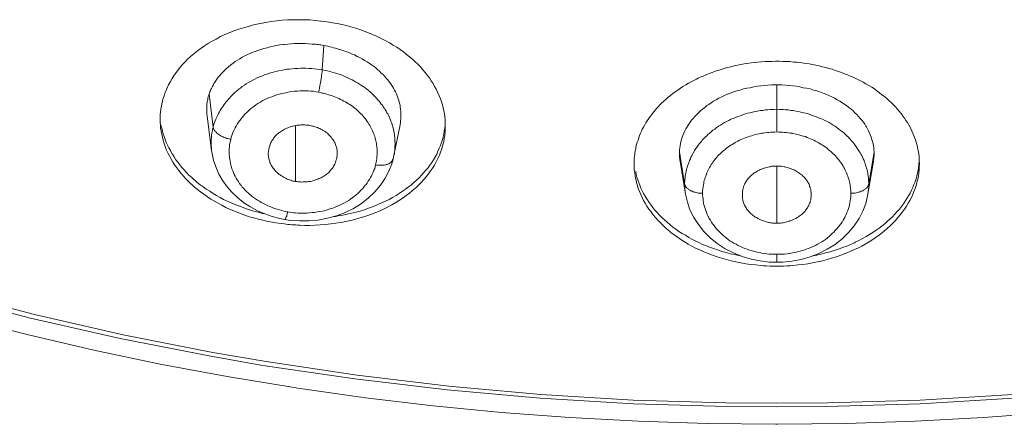
# Model space of a CAD drawing. Units: inches. Extents: x 21 to 184, y 88 to 199.
# Drawn here: x 151 to 153, y 173 to 174 of the extents above; entities that cross this region are included whole.
import ezdxf

# ---------------------------------------------------------------- set-up
doc = ezdxf.new("R2010")
doc.units = ezdxf.units.IN
doc.header["$MEASUREMENT"] = 0
doc.layers.add('Layer 1', color=7, linetype='Continuous')

# ---------------------------------------------------------------- blocks, each defined once
blk = doc.blocks.new('block 13')
at = {"layer": 'Layer 1', "color": 250, "lineweight": 15, "true_color": 0x221e1f}
for points in [[(152.8214, 173.0638), (152.6888, 173.0652), (152.4401, 173.0724), (152.1917, 173.0872), (151.9443, 173.1093), (151.698, 173.1382), (151.4537, 173.1744), (151.3146, 173.1985), (151.0734, 173.2457), (150.835, 173.3001), (150.5997, 173.3608)], [(155.0428, 173.3608), (154.8075, 173.3001), (154.5691, 173.2457), (154.3283, 173.1985), (154.1888, 173.1744), (153.9445, 173.1382), (153.6986, 173.1093), (153.4512, 173.0872), (153.2028, 173.0724), (152.9537, 173.0652), (152.8214, 173.0638)], [(150.6124, 173.3708), (150.8453, 173.3098), (151.0813, 173.256), (151.3201, 173.2088), (151.4623, 173.1844), (151.7045, 173.1482), (151.9481, 173.1189), (152.1931, 173.0969), (152.439, 173.0821), (152.6854, 173.0748), (152.8214, 173.0738)], [(152.8214, 173.0738), (152.9572, 173.0748), (153.2035, 173.0821), (153.4495, 173.0969), (153.6944, 173.1189), (153.938, 173.1482), (154.1802, 173.1844), (154.3228, 173.2088), (154.5612, 173.256), (154.7969, 173.3098), (155.0301, 173.3708)], [(152.8214, 173.0176), (152.8187, 173.0176), (152.6361, 173.0197), (152.4532, 173.0256), (152.2709, 173.0355), (152.0883, 173.049), (151.9071, 173.0666), (151.7266, 173.0883), (151.5464, 173.1134), (151.5364, 173.1151), (151.358, 173.1444), (151.1802, 173.1778), (151.0038, 173.2147), (150.8291, 173.2553), (150.6558, 173.2994)], [(154.987, 173.2994), (154.8134, 173.2553), (154.6387, 173.2147), (154.4623, 173.1778), (154.2849, 173.1444), (154.1061, 173.1151), (154.0961, 173.1134), (153.9163, 173.0883), (153.7354, 173.0666), (153.5539, 173.049), (153.372, 173.0355), (153.1894, 173.0256), (153.0064, 173.0197), (152.8235, 173.0176), (152.8214, 173.0176)], [(151.1809, 173.8472), (151.1819, 173.8562), (151.1833, 173.8648), (151.1854, 173.8737), (151.1874, 173.8827), (151.1902, 173.8917), (151.1933, 173.9003), (151.195, 173.9041), (151.1985, 173.9123), (151.2022, 173.9209), (151.2071, 173.9295), (151.2115, 173.9378), (151.2174, 173.9461), (151.2233, 173.9547), (151.225, 173.9568), (151.2312, 173.965), (151.2381, 173.9733), (151.2453, 173.9809), (151.2529, 173.9885), (151.2608, 173.996), (151.2694, 174.0033), (151.2705, 174.004), (151.2794, 174.0112), (151.2887, 174.0181), (151.2984, 174.0246), (151.3087, 174.0312), (151.3187, 174.037), (151.329, 174.0425), (151.3404, 174.0488), (151.3521, 174.0543), (151.3638, 174.0591), (151.3762, 174.0639), (151.389, 174.0684), (151.4014, 174.0725), (151.4151, 174.076), (151.4282, 174.0798), (151.442, 174.0829), (151.4558, 174.086), (151.4699, 174.088), (151.4758, 174.0887), (151.4903, 174.0908), (151.5047, 174.0925), (151.5192, 174.0932), (151.534, 174.0935), (151.5488, 174.0939), (151.5636, 174.0935), (151.5781, 174.0932), (151.5933, 174.0918), (151.6077, 174.0904), (151.6095, 174.0904), (151.6239, 174.088), (151.6384, 174.086)], [(151.6384, 174.086), (151.6508, 174.0839), (151.6635, 174.0808), (151.6756, 174.0784), (151.6873, 174.0749), (151.6997, 174.0715), (151.7114, 174.0674), (151.7228, 174.0636), (151.7342, 174.0591), (151.7455, 174.0546), (151.7562, 174.0498), (151.7597, 174.0484), (151.7703, 174.0429), (151.7807, 174.0377), (151.7907, 174.0322), (151.8003, 174.0264), (151.8096, 174.0205), (151.8189, 174.0143), (151.8275, 174.0081), (151.8358, 174.0016), (151.8441, 173.995), (151.8516, 173.9885), (151.8582, 173.9823), (151.8658, 173.9754), (151.8727, 173.9681), (151.8792, 173.9609), (151.8851, 173.9537), (151.8909, 173.9464), (151.8968, 173.9392), (151.9013, 173.9316), (151.9064, 173.924), (151.9106, 173.9165), (151.915, 173.9089), (151.9157, 173.9075), (151.9195, 173.8996), (151.923, 173.8917), (151.9261, 173.8837), (151.9285, 173.8755), (151.9312, 173.8675), (151.9336, 173.8596), (151.935, 173.8517), (151.9367, 173.8438), (151.9381, 173.8358), (151.9385, 173.8279), (151.9391, 173.8203)], [(151.5936, 174.0284), (151.5843, 174.0291), (151.575, 174.0301), (151.566, 174.0305), (151.5567, 174.0305), (151.5474, 174.0305), (151.5471, 174.0305), (151.5378, 174.0305), (151.5288, 174.0301), (151.5199, 174.0291), (151.5102, 174.0281), (151.5075, 174.0281), (151.4985, 174.0267), (151.4896, 174.0253), (151.4809, 174.0236), (151.4727, 174.0215), (151.4644, 174.0195), (151.4558, 174.0174), (151.4479, 174.015), (151.4403, 174.0122), (151.4327, 174.0095), (151.4265, 174.0071), (151.4193, 174.0043), (151.4124, 174.0009), (151.4055, 173.9974), (151.3986, 173.994), (151.3924, 173.9902), (151.3862, 173.9864), (151.38, 173.9823), (151.3742, 173.9785), (151.3683, 173.974), (151.3673, 173.9733), (151.3621, 173.9688), (151.3569, 173.9643), (151.3521, 173.9599), (151.3473, 173.955), (151.3428, 173.9502), (151.3387, 173.9451), (151.3345, 173.9406), (151.3311, 173.9358), (151.3276, 173.9306), (151.3242, 173.9258)], [(151.6153, 174.0253), (151.6115, 173.9602)], [(151.8189, 173.8145), (151.8196, 173.82), (151.8199, 173.8245), (151.8206, 173.83), (151.821, 173.8352), (151.821, 173.8403), (151.821, 173.8455), (151.8206, 173.8507), (151.8199, 173.8562), (151.8193, 173.8613), (151.8186, 173.8668), (151.8168, 173.872), (151.8162, 173.8758), (151.8148, 173.8813), (151.8127, 173.8858), (151.8113, 173.8913), (151.8089, 173.8965), (151.8065, 173.9016), (151.8038, 173.9065), (151.801, 173.9116), (151.7982, 173.9165), (151.7948, 173.9216), (151.7914, 173.9264), (151.7879, 173.9316), (151.7858, 173.9337), (151.7817, 173.9382), (151.7779, 173.943), (151.7734, 173.9478), (151.7686, 173.9519), (151.7641, 173.9568), (151.7586, 173.9612), (151.7538, 173.9657), (151.7483, 173.9699), (151.7424, 173.974), (151.7366, 173.9781), (151.7311, 173.9819), (151.7242, 173.9854), (151.718, 173.9895), (151.7111, 173.9933), (151.7042, 173.9964), (151.697, 174.0002), (151.6897, 174.0033), (151.6821, 174.0064), (151.6742, 174.0095), (151.6666, 174.0122), (151.6587, 174.0146), (151.6573, 174.015)], [(151.3934, 173.912), (151.3986, 173.9158), (151.4041, 173.9196), (151.4093, 173.923), (151.4151, 173.9264), (151.4207, 173.9295), (151.4265, 173.9327), (151.4324, 173.9358), (151.4386, 173.9389), (151.4448, 173.9416), (151.451, 173.944), (151.4575, 173.9468), (151.4644, 173.9492), (151.471, 173.9513), (151.4778, 173.9537), (151.4847, 173.9554), (151.492, 173.9568), (151.4951, 173.9578), (151.5027, 173.9592), (151.5095, 173.9606), (151.5168, 173.9619), (151.524, 173.9626), (151.5312, 173.9633), (151.5388, 173.9643), (151.5461, 173.9643), (151.5533, 173.9647), (151.5533, 173.9647), (151.5605, 173.9647), (151.5681, 173.9647), (151.5753, 173.9643), (151.5826, 173.964), (151.5902, 173.9633), (151.597, 173.9626), (151.6043, 173.9612), (151.6115, 173.9602)], [(151.6115, 173.9602), (151.6108, 173.9557), (151.6105, 173.9509), (151.6098, 173.9457), (151.6095, 173.9406), (151.6088, 173.9371), (151.6077, 173.9316), (151.6074, 173.9295), (151.6063, 173.9237), (151.6053, 173.9178), (151.6043, 173.912), (151.6029, 173.9065), (151.6015, 173.901)], [(151.6115, 173.9602), (151.6126, 173.9602), (151.6188, 173.9588), (151.6253, 173.9578), (151.6315, 173.9561), (151.6377, 173.9547), (151.6439, 173.9526), (151.6498, 173.9509), (151.656, 173.9492), (151.6618, 173.9468), (151.6677, 173.9444), (151.6735, 173.942), (151.6794, 173.9392), (151.6849, 173.9368), (151.6908, 173.934), (151.6959, 173.9309), (151.7011, 173.9278), (151.7052, 173.9258), (151.7107, 173.9223), (151.7159, 173.9189), (151.7204, 173.9158), (151.7256, 173.9123), (151.73, 173.9089), (151.7345, 173.9054), (151.739, 173.9016), (151.7435, 173.8979), (151.7473, 173.8937), (151.7514, 173.8899), (151.7552, 173.8858), (151.7586, 173.882), (151.7624, 173.8782), (151.7655, 173.8737), (151.7686, 173.8696)], [(152.6175, 173.9409), (152.6254, 173.944), (152.633, 173.9471), (152.6413, 173.9506), (152.6492, 173.9537), (152.6571, 173.9568), (152.6647, 173.9588), (152.6733, 173.9612), (152.6816, 173.9643), (152.6905, 173.9668), (152.6988, 173.9688), (152.7077, 173.9709), (152.7167, 173.973), (152.7257, 173.9743), (152.7346, 173.9761), (152.7436, 173.9774), (152.7529, 173.9788), (152.7622, 173.9802), (152.7711, 173.9809), (152.7808, 173.9819), (152.7901, 173.9823), (152.7994, 173.9829), (152.8087, 173.9829), (152.818, 173.9833), (152.8214, 173.9833)], [(152.8214, 173.9833), (152.8283, 173.9833), (152.8376, 173.9829), (152.8473, 173.9826), (152.8566, 173.9823), (152.8655, 173.9812), (152.8748, 173.9805), (152.8797, 173.9802), (152.889, 173.9788), (152.8979, 173.9774), (152.9076, 173.9761), (152.9162, 173.9743), (152.9251, 173.973), (152.9341, 173.9709), (152.943, 173.9688), (152.9517, 173.9668), (152.9603, 173.9643), (152.9689, 173.9619), (152.9772, 173.9592), (152.9854, 173.9564), (152.9937, 173.9537), (153.0016, 173.9502), (153.0095, 173.9471), (153.0175, 173.944), (153.025, 173.9406)], [(151.3242, 173.9258), (151.3232, 173.924), (151.3218, 173.9209), (151.3201, 173.9182), (151.319, 173.9171), (151.318, 173.914), (151.3166, 173.9109), (151.3149, 173.9078), (151.3139, 173.9051), (151.3125, 173.902), (151.3111, 173.8989), (151.3101, 173.8958)], [(151.3528, 173.8717), (151.3559, 173.8755), (151.359, 173.8793), (151.3621, 173.8827), (151.3652, 173.8861), (151.3683, 173.8896), (151.3721, 173.893), (151.3755, 173.8968), (151.379, 173.8999), (151.3831, 173.9034), (151.3869, 173.9065), (151.3907, 173.9096), (151.3934, 173.912)], [(152.4459, 173.7501), (152.4466, 173.7559), (152.4483, 173.7621), (152.4501, 173.768), (152.4521, 173.7738), (152.4542, 173.7797), (152.4563, 173.7859), (152.459, 173.7917), (152.4614, 173.7976), (152.4635, 173.8024), (152.4666, 173.8079), (152.47, 173.8138), (152.4731, 173.8197), (152.4766, 173.8252), (152.4804, 173.831), (152.4845, 173.8365), (152.4886, 173.842), (152.4928, 173.8476), (152.4959, 173.8507), (152.5004, 173.8565), (152.5055, 173.8617), (152.5103, 173.8672), (152.5155, 173.8727), (152.521, 173.8775), (152.5269, 173.8827), (152.5324, 173.8879), (152.5386, 173.8927), (152.5448, 173.8975), (152.5513, 173.9023), (152.5579, 173.9068), (152.5648, 173.9116), (152.5713, 173.9161), (152.5789, 173.9206), (152.5861, 173.9251), (152.5934, 173.9289), (152.5972, 173.9306)], [(152.8214, 173.9206), (152.8118, 173.9206), (152.8073, 173.9202), (152.798, 173.9199), (152.7884, 173.9189), (152.7791, 173.9178), (152.7698, 173.9168), (152.7601, 173.9154), (152.7508, 173.913), (152.7419, 173.9116), (152.7326, 173.9096), (152.7236, 173.9068), (152.715, 173.9044), (152.7064, 173.9016), (152.6981, 173.8985), (152.6898, 173.8954), (152.6823, 173.892), (152.6747, 173.8886), (152.6671, 173.8848), (152.6602, 173.881), (152.6533, 173.8768), (152.6468, 173.8727), (152.6402, 173.8682), (152.6354, 173.8655), (152.6295, 173.8606), (152.6237, 173.8562), (152.6182, 173.8513), (152.613, 173.8465), (152.6082, 173.842), (152.6034, 173.8365), (152.5989, 173.8314), (152.5947, 173.8265), (152.591, 173.8214), (152.5872, 173.8159), (152.5837, 173.8103), (152.5827, 173.809), (152.5796, 173.8038), (152.5768, 173.7979), (152.5744, 173.7924), (152.5717, 173.7862), (152.5699, 173.7811), (152.5679, 173.7752), (152.5662, 173.7694), (152.5651, 173.7642), (152.5641, 173.7587), (152.5631, 173.7528), (152.5627, 173.7473), (152.5624, 173.7421)], [(152.8214, 173.9206), (152.8214, 173.8555)], [(153.0805, 173.7421), (153.0802, 173.7473), (153.0795, 173.7528), (153.0788, 173.7587), (153.0778, 173.7642), (153.0764, 173.7694), (153.0747, 173.7752), (153.0729, 173.7811), (153.0709, 173.7862), (153.0684, 173.7924), (153.0657, 173.7979), (153.0629, 173.8038), (153.0598, 173.809), (153.0588, 173.8103), (153.0554, 173.8159), (153.0519, 173.8214), (153.0478, 173.8265), (153.0436, 173.8314), (153.0392, 173.8365), (153.0343, 173.842), (153.0295, 173.8465), (153.0244, 173.8513), (153.0192, 173.8562), (153.0133, 173.8606), (153.0071, 173.8655), (153.0023, 173.8682), (152.9961, 173.8727), (152.9896, 173.8768), (152.9823, 173.881), (152.9754, 173.8848), (152.9682, 173.8886), (152.9603, 173.892), (152.9523, 173.8954), (152.9448, 173.8985), (152.9362, 173.9016), (152.9279, 173.9044), (152.9189, 173.9068), (152.91, 173.9096), (152.9007, 173.9116), (152.8917, 173.913), (152.8824, 173.9154), (152.8728, 173.9168), (152.8638, 173.9178), (152.8545, 173.9189), (152.8449, 173.9199), (152.8352, 173.9202), (152.8311, 173.9206), (152.8214, 173.9206)], [(153.0457, 173.9306), (153.0512, 173.9278), (153.0588, 173.923), (153.0667, 173.9189), (153.074, 173.914), (153.0812, 173.9096), (153.0881, 173.9044), (153.095, 173.8996), (153.1015, 173.8944), (153.1081, 173.8896), (153.1081, 173.8896), (153.1143, 173.8841), (153.1201, 173.8789), (153.126, 173.8734), (153.1315, 173.8679), (153.137, 173.8624), (153.1418, 173.8569), (153.147, 173.8507), (153.1515, 173.8451), (153.156, 173.8396), (153.1573, 173.8376), (153.1615, 173.8317), (153.1653, 173.8262), (153.169, 173.82), (153.1725, 173.8138), (153.1763, 173.8079), (153.179, 173.8017), (153.1818, 173.7955), (153.1849, 173.7893), (153.1873, 173.7831), (153.1883, 173.7807), (153.1908, 173.7742), (153.1925, 173.768), (153.1942, 173.7618), (153.1959, 173.7556), (153.1973, 173.749), (153.1983, 173.7428), (153.1994, 173.7366), (153.2001, 173.7301), (153.2004, 173.7239)], [(151.3101, 173.8958), (151.309, 173.8923), (151.308, 173.8889), (151.307, 173.8855), (151.3066, 173.8817), (151.3056, 173.8782), (151.3049, 173.8741), (151.3046, 173.8703), (151.3046, 173.8668), (151.3039, 173.8627), (151.3039, 173.8593), (151.3039, 173.8551), (151.3039, 173.8513), (151.3039, 173.8476), (151.3042, 173.8455), (151.3046, 173.842), (151.3049, 173.8379)], [(151.3101, 173.8958), (151.3208, 173.8079)], [(151.6015, 173.901), (151.5946, 173.902), (151.5881, 173.9034), (151.5809, 173.9037), (151.5736, 173.9044), (151.5667, 173.9044), (151.5595, 173.9044), (151.5523, 173.9044), (151.5454, 173.9041), (151.5378, 173.9034), (151.5309, 173.9027), (151.5247, 173.9016), (151.5247, 173.9016), (151.5178, 173.9006), (151.5102, 173.8989), (151.5037, 173.8975), (151.4968, 173.8958), (151.4906, 173.8937), (151.4837, 173.8917), (151.4775, 173.8889), (151.471, 173.8868), (151.4651, 173.8841), (151.4589, 173.8813), (151.4534, 173.8786), (151.451, 173.8768), (151.4455, 173.8737), (151.4403, 173.8706), (151.4348, 173.8672), (151.4296, 173.8634), (151.4244, 173.8593), (151.4196, 173.8555), (151.4151, 173.8513), (151.4107, 173.8472), (151.4062, 173.8431), (151.4021, 173.8386), (151.3983, 173.8341), (151.3952, 173.8303), (151.3921, 173.8255), (151.3883, 173.821), (151.3852, 173.8159), (151.3821, 173.811), (151.3793, 173.8059), (151.3769, 173.801), (151.3745, 173.7959), (151.3724, 173.7911), (151.3707, 173.7859), (151.369, 173.7811), (151.3679, 173.7756)], [(151.7204, 173.8376), (151.7173, 173.8407), (151.7142, 173.8438), (151.7114, 173.8465), (151.708, 173.8496), (151.7049, 173.8527), (151.7018, 173.8555), (151.698, 173.8586), (151.6963, 173.8596), (151.6928, 173.8627), (151.689, 173.8655), (151.6852, 173.8679), (151.6811, 173.8703), (151.677, 173.8727), (151.6732, 173.8755), (151.6687, 173.8775), (151.6646, 173.8799), (151.6604, 173.882), (151.656, 173.8841), (151.6515, 173.8861), (151.647, 173.8882), (151.6425, 173.8899), (151.6377, 173.8917), (151.6329, 173.8934), (151.6284, 173.8944), (151.6236, 173.8961), (151.6184, 173.8975), (151.6143, 173.8985), (151.6115, 173.8989), (151.6063, 173.8999), (151.6015, 173.901)], [(151.3211, 173.8079), (151.3221, 173.8124), (151.3232, 173.8162), (151.3245, 173.8203), (151.3263, 173.8245), (151.3263, 173.8245), (151.328, 173.829), (151.3297, 173.8331), (151.3318, 173.8365), (151.3332, 173.841), (151.3352, 173.8448), (151.3376, 173.8486), (151.34, 173.8527), (151.3421, 173.8565), (151.3449, 173.8603), (151.3473, 173.8641), (151.35, 173.8682), (151.3528, 173.8717), (151.3528, 173.8717)], [(151.7765, 173.8586), (151.7769, 173.8586), (151.7793, 173.8548), (151.7817, 173.8507), (151.7838, 173.8465), (151.7858, 173.8431), (151.7883, 173.8386), (151.7896, 173.8352), (151.7914, 173.831), (151.7934, 173.8265), (151.7948, 173.8224), (151.7965, 173.8186), (151.7976, 173.8141), (151.7989, 173.8103), (151.8003, 173.8059), (151.801, 173.8014), (151.802, 173.7973), (151.8027, 173.7931), (151.8034, 173.789), (151.8041, 173.7849), (151.8044, 173.7807), (151.8044, 173.7797), (151.8048, 173.7752), (151.8051, 173.7707), (151.8055, 173.7666), (151.8055, 173.7621), (151.8051, 173.758), (151.8048, 173.7535), (151.8044, 173.7494), (151.8044, 173.7449), (151.8038, 173.7414), (151.8034, 173.737), (151.8024, 173.7328)], [(152.634, 173.7842), (152.6382, 173.7883), (152.6423, 173.7924), (152.6471, 173.7959), (152.6512, 173.7997), (152.6561, 173.8031), (152.6612, 173.8069), (152.6661, 173.8103), (152.6712, 173.8135), (152.6767, 173.8169), (152.6823, 173.82), (152.6878, 173.8231), (152.6936, 173.8262), (152.6995, 173.829), (152.7053, 173.8314), (152.7115, 173.8341), (152.7181, 173.8365), (152.7181, 173.8365), (152.7243, 173.8386), (152.7308, 173.841), (152.737, 173.8431), (152.7436, 173.8451), (152.7501, 173.8465), (152.757, 173.8482), (152.7639, 173.8496), (152.7704, 173.8507), (152.7773, 173.852), (152.7839, 173.8527), (152.7908, 173.8541), (152.7977, 173.8544), (152.8046, 173.8551), (152.8114, 173.8551), (152.8145, 173.8551), (152.8214, 173.8555)], [(152.8214, 173.8555), (152.8214, 173.83)], [(152.8214, 173.8555), (152.8283, 173.8551), (152.8352, 173.8551), (152.8383, 173.8551), (152.8449, 173.8544), (152.8518, 173.8541), (152.8586, 173.8527), (152.8655, 173.852), (152.8724, 173.8507), (152.879, 173.8496), (152.8855, 173.8482), (152.8921, 173.8465), (152.899, 173.8451), (152.9055, 173.8431), (152.9117, 173.841), (152.9186, 173.8386), (152.9248, 173.8365), (152.9248, 173.8365), (152.931, 173.8341), (152.9372, 173.8314), (152.943, 173.829), (152.9489, 173.8262), (152.9551, 173.8231), (152.9606, 173.82), (152.9661, 173.8169), (152.9713, 173.8135), (152.9765, 173.8103), (152.9816, 173.8069), (152.9865, 173.8031), (152.9913, 173.7993), (152.9961, 173.7959), (153.0006, 173.7921), (153.0047, 173.7883), (153.0092, 173.7842)], [(151.4806, 173.5547), (151.4789, 173.5551), (151.4665, 173.5575), (151.4537, 173.5606), (151.4413, 173.5633), (151.4293, 173.5664), (151.4172, 173.5699), (151.4055, 173.574), (151.3941, 173.5781), (151.3824, 173.5826), (151.3714, 173.5871), (151.3604, 173.5919), (151.3552, 173.5947), (151.3442, 173.6002), (151.3342, 173.6057), (151.3242, 173.6112), (151.3146, 173.6167), (151.3056, 173.6229), (151.2966, 173.6295), (151.2877, 173.6357), (151.2794, 173.6422), (151.2715, 173.6488), (151.2636, 173.656), (151.2629, 173.6564), (151.2556, 173.6636), (151.2484, 173.6705), (151.2419, 173.6777), (151.2357, 173.6849), (151.2295, 173.6925), (151.2243, 173.6998), (151.2191, 173.7073), (151.214, 173.7149), (151.2095, 173.7225), (151.2053, 173.7304), (151.2012, 173.738), (151.1995, 173.7414), (151.1964, 173.749), (151.1933, 173.757), (151.1905, 173.7649), (151.1881, 173.7731), (151.186, 173.7811), (151.184, 173.7893), (151.1826, 173.7973), (151.1812, 173.8052), (151.1805, 173.8131), (151.1802, 173.821), (151.1798, 173.829)], [(151.3049, 173.8379), (151.317, 173.7452)], [(151.7535, 173.708), (151.7545, 173.7115), (151.7552, 173.7153), (151.7559, 173.7194), (151.7566, 173.7228), (151.7569, 173.7266), (151.7572, 173.7304), (151.7576, 173.7346), (151.7576, 173.738), (151.7576, 173.7421), (151.7576, 173.7459), (151.7576, 173.7501), (151.7572, 173.7538), (151.7566, 173.7566), (151.7562, 173.7604), (151.7555, 173.7642), (151.7552, 173.768), (151.7541, 173.7721), (151.7531, 173.7756), (151.7521, 173.7797), (151.751, 173.7831), (151.75, 173.7869), (151.7486, 173.7904), (151.7473, 173.7942), (151.7455, 173.7979), (151.7435, 173.8014), (151.7421, 173.8052), (151.74, 173.809), (151.738, 173.8124), (151.7359, 173.8159), (151.7335, 173.8193), (151.7314, 173.8231), (151.729, 173.8262), (151.7269, 173.83), (151.7238, 173.8331), (151.7214, 173.8362), (151.7204, 173.8376)], [(152.8214, 173.83), (152.8214, 173.7952)], [(151.1829, 173.8124), (151.1843, 173.8052), (151.1864, 173.7976), (151.1881, 173.7904), (151.1909, 173.7828), (151.1933, 173.7752), (151.196, 173.7676), (151.1995, 173.7604), (151.2029, 173.7528), (151.2071, 173.7456), (151.2112, 173.738), (151.2126, 173.7359), (151.2171, 173.7287), (151.2215, 173.7215), (151.2267, 173.7146), (151.2322, 173.7077), (151.2381, 173.7008), (151.2436, 173.6942), (151.2501, 173.6874), (151.2567, 173.6805), (151.2639, 173.6743), (151.2708, 173.6677), (151.2711, 173.6677), (151.2787, 173.6612), (151.2866, 173.655), (151.2946, 173.6491), (151.3028, 173.6429), (151.3118, 173.6374), (151.3208, 173.6319), (151.3297, 173.6264), (151.3394, 173.6212), (151.349, 173.616), (151.3549, 173.6133), (151.3648, 173.6088), (151.3748, 173.604), (151.3855, 173.5999), (151.3962, 173.5957), (151.4072, 173.5919), (151.4182, 173.5881), (151.4296, 173.5847), (151.4413, 173.5819), (151.4527, 173.5788), (151.4558, 173.5781)], [(151.317, 173.7456), (151.3166, 173.7501), (151.3163, 173.7545), (151.3159, 173.7587), (151.3159, 173.7628), (151.3156, 173.7669), (151.3159, 173.7707), (151.3159, 173.7749), (151.3163, 173.779), (151.3166, 173.7831), (151.317, 173.7876), (151.3177, 173.7917), (151.318, 173.7959), (151.319, 173.8), (151.3201, 173.8041), (151.3211, 173.8079)], [(151.3679, 173.7756), (151.3652, 173.7762), (151.3624, 173.7769), (151.3593, 173.7776), (151.3562, 173.7783), (151.3538, 173.7797), (151.3511, 173.7804), (151.3483, 173.7814), (151.3459, 173.7828), (151.3431, 173.7838), (151.3407, 173.7852), (151.3387, 173.7869), (151.3363, 173.7883), (151.3349, 173.789), (151.3332, 173.7904), (151.3311, 173.7921), (151.3297, 173.7935), (151.328, 173.7952), (151.3266, 173.7969), (151.3256, 173.7979), (151.3242, 173.7993), (151.3239, 173.801), (151.3228, 173.8024), (151.3221, 173.8038), (151.3218, 173.8052), (151.3211, 173.8069), (151.3211, 173.8079)], [(151.4685, 173.7287), (151.4682, 173.7315), (151.4679, 173.7339), (151.4679, 173.7366), (151.4679, 173.739), (151.4682, 173.7421), (151.4685, 173.7445), (151.4689, 173.7473), (151.4692, 173.7501), (151.4699, 173.7528), (151.4706, 173.7556), (151.4716, 173.7587), (151.4716, 173.759), (151.4727, 173.7618), (151.4737, 173.7642), (151.4747, 173.7669), (151.4765, 173.7694), (151.4775, 173.7721), (151.4789, 173.7742), (151.4806, 173.7762), (151.482, 173.779), (151.4834, 173.7807), (151.4851, 173.7828), (151.4871, 173.7849), (151.4892, 173.7869), (151.4916, 173.789), (151.4937, 173.7911), (151.4958, 173.7928), (151.4978, 173.7938), (151.4999, 173.7959), (151.5027, 173.7976), (151.5058, 173.7993), (151.5082, 173.801), (151.5113, 173.8024), (151.514, 173.8038), (151.5171, 173.8052), (151.5202, 173.8066), (151.5233, 173.8076), (151.5268, 173.809), (151.5302, 173.81), (151.5333, 173.8103), (151.5357, 173.8114), (151.5371, 173.8114), (151.5409, 173.8124), (151.544, 173.8131), (151.5474, 173.8131), (151.5512, 173.8135), (151.5547, 173.8138), (151.5581, 173.8138), (151.5619, 173.8138), (151.565, 173.8138), (151.5685, 173.8135), (151.5722, 173.8135), (151.5753, 173.8131), (151.5791, 173.8124)], [(151.5405, 173.6636), (151.5405, 173.8121)], [(151.9391, 173.8117), (151.9391, 173.8031), (151.9385, 173.7948), (151.9374, 173.7862), (151.9364, 173.7776), (151.9347, 173.769), (151.9326, 173.7607), (151.9319, 173.7583), (151.9295, 173.7501), (151.9264, 173.7414), (151.9233, 173.7335), (151.9195, 173.7249), (151.9154, 173.7173), (151.9112, 173.7087), (151.9102, 173.7073), (151.905, 173.6991), (151.8999, 173.6915), (151.8944, 173.6836), (151.8882, 173.676), (151.882, 173.6684), (151.8751, 173.6612), (151.8678, 173.6536), (151.8603, 173.6464), (151.852, 173.6395), (151.8437, 173.6329), (151.8351, 173.626), (151.8265, 173.6198), (151.8168, 173.6136), (151.8072, 173.6074), (151.7969, 173.6016), (151.7872, 173.5961), (151.7762, 173.5909), (151.7652, 173.5857), (151.7541, 173.5813), (151.7424, 173.5764), (151.7304, 173.5726), (151.7183, 173.5685), (151.7052, 173.5647), (151.7007, 173.5633), (151.6873, 173.5599), (151.6742, 173.5575), (151.6608, 173.5544), (151.6473, 173.5527), (151.6339, 173.5506), (151.6201, 173.5492), (151.6063, 173.5478), (151.5922, 173.5475), (151.5784, 173.5468), (151.5643, 173.5468), (151.5516, 173.5475)], [(151.5791, 173.8124), (151.5822, 173.8117), (151.5853, 173.811), (151.5884, 173.8103), (151.5915, 173.8093), (151.595, 173.8083), (151.5953, 173.8079), (151.5988, 173.8069), (151.6015, 173.8055), (151.6046, 173.8041), (151.6077, 173.8024), (151.6108, 173.801), (151.6119, 173.8004), (151.6143, 173.799), (151.6174, 173.7973), (151.6198, 173.7952), (151.6222, 173.7935), (151.625, 173.7917), (151.6274, 173.7893), (151.6294, 173.7873), (151.6315, 173.7852), (151.6336, 173.7831), (151.6353, 173.7811), (151.6356, 173.7811), (151.637, 173.7783), (151.6391, 173.7762), (151.6405, 173.7742), (151.6422, 173.7718), (151.6436, 173.769), (151.6449, 173.7669), (151.646, 173.7642), (151.647, 173.7621), (151.648, 173.7594), (151.6487, 173.757), (151.6494, 173.7545), (151.6501, 173.7521), (151.6501, 173.7497), (151.6508, 173.747), (151.6515, 173.7445), (151.6515, 173.7418), (151.6515, 173.739), (151.6515, 173.7366), (151.6515, 173.7339), (151.6508, 173.7315), (151.6501, 173.7287), (151.6501, 173.7259)], [(151.6429, 173.5699), (151.6539, 173.5719), (151.6663, 173.574), (151.678, 173.5764), (151.6897, 173.5792), (151.7014, 173.5819), (151.7128, 173.585), (151.7238, 173.5885), (151.7349, 173.5926), (151.7455, 173.5961), (151.7562, 173.6005), (151.7593, 173.6019), (151.7696, 173.6067), (151.7796, 173.6112), (151.7893, 173.6157), (151.7986, 173.6209), (151.8079, 173.626), (151.8165, 173.6315), (151.8251, 173.6374), (151.833, 173.6429), (151.8413, 173.6491), (151.8489, 173.655), (151.8551, 173.6605), (151.8623, 173.667), (151.8692, 173.6732), (151.8754, 173.6801), (151.8813, 173.6863), (151.8875, 173.6932), (151.893, 173.7001), (151.8981, 173.7073), (151.903, 173.7139), (151.9075, 173.7211), (151.9116, 173.728), (151.9123, 173.7294), (151.9161, 173.7366), (151.9195, 173.7445), (151.923, 173.7518), (151.9261, 173.759), (151.9288, 173.7669), (151.9312, 173.7742), (151.9333, 173.7824), (151.9347, 173.7897), (151.9364, 173.7973), (151.9374, 173.8052), (151.9385, 173.8124)], [(151.8024, 173.7328), (151.8189, 173.8145)], [(151.3679, 173.7756), (151.3669, 173.7707), (151.3655, 173.7659), (151.3648, 173.7607), (151.3642, 173.7556), (151.3635, 173.7507), (151.3635, 173.7452), (151.3635, 173.7401), (151.3635, 173.7349), (151.3642, 173.7297), (151.3642, 173.7277), (151.3652, 173.7225), (151.3659, 173.7173), (151.3669, 173.7122), (151.3683, 173.7073), (151.3697, 173.7018), (151.371, 173.697), (151.3731, 173.6922), (151.3752, 173.687), (151.3773, 173.6822), (151.38, 173.6774), (151.3824, 173.6725), (151.3852, 173.6677), (151.3883, 173.6632), (151.3914, 173.6584), (151.3945, 173.6536), (151.3952, 173.6533), (151.3986, 173.6488), (151.4024, 173.645), (151.4062, 173.6402), (151.4107, 173.6364), (151.4151, 173.6322), (151.4193, 173.6284), (151.4241, 173.6247), (151.4286, 173.6209), (151.4338, 173.6174), (151.4393, 173.614), (151.4444, 173.6109), (151.4489, 173.6078), (151.4548, 173.6047), (151.4606, 173.6019), (151.4665, 173.5992), (151.4727, 173.5968), (151.4785, 173.594), (151.4847, 173.5919), (151.4913, 173.5895), (151.4978, 173.5878), (151.504, 173.5861), (151.5102, 173.5847), (151.5171, 173.583), (151.5199, 173.5826)], [(152.7804, 173.7917), (152.7794, 173.7911), (152.7742, 173.7904), (152.7694, 173.7893), (152.7642, 173.7883), (152.7594, 173.7869), (152.7546, 173.7852), (152.7498, 173.7838), (152.745, 173.7824), (152.7401, 173.7807), (152.7357, 173.779), (152.7312, 173.7769), (152.727, 173.7752), (152.7226, 173.7731), (152.7181, 173.7711), (152.7139, 173.7687), (152.7108, 173.7669), (152.7067, 173.7649), (152.7026, 173.7621), (152.6988, 173.7601), (152.6953, 173.7573), (152.6909, 173.7545), (152.6878, 173.7521), (152.684, 173.749), (152.6805, 173.7463), (152.6771, 173.7435), (152.6736, 173.7401), (152.6705, 173.737), (152.6674, 173.7346), (152.6647, 173.7315), (152.6616, 173.728)], [(152.9806, 173.728), (152.9775, 173.7315), (152.9751, 173.7346), (152.9716, 173.7373), (152.9689, 173.7401), (152.9654, 173.7435), (152.962, 173.7463), (152.9582, 173.749), (152.9551, 173.7521), (152.9513, 173.7549), (152.9479, 173.7573), (152.9434, 173.7601), (152.9399, 173.7621), (152.9358, 173.7649), (152.9317, 173.7676), (152.9282, 173.7687), (152.9241, 173.7711), (152.92, 173.7731), (152.9158, 173.7752), (152.911, 173.7769), (152.9065, 173.779), (152.9021, 173.7807), (152.8976, 173.7828), (152.8927, 173.7838), (152.8879, 173.7852), (152.8828, 173.7869), (152.8779, 173.7883), (152.8728, 173.7893), (152.8683, 173.7904), (152.8628, 173.7911), (152.8624, 173.7917)], [(151.317, 173.7456), (151.318, 173.7377), (151.3221, 173.7194), (151.3287, 173.7008), (151.3366, 173.6832), (151.3466, 173.6657), (151.3583, 173.6495), (151.3721, 173.634), (151.3869, 173.6202), (151.4031, 173.6071), (151.4207, 173.5957), (151.4393, 173.5857), (151.4586, 173.5771), (151.4785, 173.5706)], [(151.317, 173.7452), (151.317, 173.7456)], [(151.5405, 173.6636), (151.5374, 173.6643), (151.534, 173.6646), (151.5309, 173.6657), (151.5278, 173.667), (151.5247, 173.6681), (151.5213, 173.6691), (151.5182, 173.6701), (151.5151, 173.6715), (151.514, 173.6722), (151.5133, 173.6725), (151.5102, 173.6743), (151.5075, 173.6756), (151.5047, 173.6774), (151.5016, 173.6791), (151.4992, 173.6812), (151.4968, 173.6825), (151.494, 173.6846), (151.492, 173.6867), (151.4906, 173.6884), (151.4882, 173.6905), (151.4861, 173.6925), (151.484, 173.6946), (151.4823, 173.697), (151.4806, 173.6991), (151.4789, 173.7015), (151.4775, 173.7039), (151.4765, 173.7063), (151.4758, 173.7067), (151.4747, 173.7087), (151.4734, 173.7115), (151.4723, 173.7139), (151.4716, 173.7163), (151.4706, 173.7187), (151.4699, 173.7215), (151.4692, 173.7239), (151.4689, 173.7259), (151.4685, 173.7287)], [(151.6501, 173.7259), (151.6494, 173.7232), (151.6487, 173.7208), (151.648, 173.718), (151.647, 173.7153), (151.646, 173.7125), (151.6449, 173.7101), (151.6446, 173.7094), (151.6436, 173.7067), (151.6418, 173.7042), (151.6405, 173.7018), (151.6387, 173.6994), (151.637, 173.6974), (151.6356, 173.6953), (151.6336, 173.6932), (151.6318, 173.6908), (151.6298, 173.6887), (151.6277, 173.6867), (151.6253, 173.6846), (151.6232, 173.6832), (151.6208, 173.6812), (151.6184, 173.6791), (151.6153, 173.6777), (151.6126, 173.676), (151.6115, 173.6753), (151.6088, 173.6736), (151.6057, 173.6722), (151.6026, 173.6712), (151.5995, 173.6698), (151.5967, 173.6684), (151.5933, 173.6677), (151.5902, 173.6663), (151.5867, 173.6657), (151.5833, 173.6646), (151.5802, 173.6639), (151.5774, 173.6636), (151.575, 173.6632), (151.5716, 173.6626), (151.5681, 173.6622), (151.5643, 173.6622), (151.5605, 173.6622), (151.5571, 173.6619), (151.554, 173.6622), (151.5505, 173.6622), (151.5471, 173.6626), (151.544, 173.6632), (151.5405, 173.6636)], [(151.7535, 173.708), (151.7555, 173.7073), (151.7586, 173.7073), (151.7617, 173.7067), (151.7645, 173.7067), (151.7672, 173.7067), (151.7696, 173.7067), (151.7703, 173.7067), (151.7727, 173.7067), (151.7755, 173.7073), (151.7776, 173.7073), (151.78, 173.708), (151.782, 173.7084), (151.7845, 173.7091), (151.7858, 173.7098), (151.7883, 173.7104), (151.7896, 173.7111), (151.791, 173.7122), (151.7924, 173.7129), (151.7938, 173.7139), (151.7948, 173.7146), (151.7951, 173.7149), (151.7962, 173.7163), (151.7969, 173.7173), (151.7982, 173.7184), (151.7986, 173.7194), (151.7989, 173.7208), (151.7996, 173.7218), (151.8003, 173.7228)], [(151.7786, 173.6722), (151.7886, 173.6911), (151.7965, 173.7104), (151.8003, 173.7228)], [(151.8024, 173.7328), (151.8003, 173.7239)], [(152.5624, 173.7421), (152.5761, 173.6564)], [(152.5624, 173.7421), (152.5624, 173.7394), (152.5624, 173.737), (152.5624, 173.7346), (152.5624, 173.7321), (152.5627, 173.7294), (152.5627, 173.727), (152.5631, 173.7246), (152.5634, 173.7222), (152.5637, 173.7197), (152.5641, 173.7173)], [(152.5772, 173.6736), (152.5779, 173.6777), (152.5782, 173.6822), (152.5792, 173.6863), (152.5799, 173.6905), (152.5803, 173.6908), (152.5813, 173.6953), (152.5823, 173.6991), (152.5837, 173.7032), (152.5848, 173.7073), (152.5861, 173.7118), (152.5879, 173.716), (152.5892, 173.7197), (152.5913, 173.7239), (152.593, 173.728), (152.5951, 173.7321), (152.5972, 173.7359), (152.5992, 173.7401), (152.5996, 173.7401)], [(152.6616, 173.728), (152.6592, 173.7249), (152.6568, 173.7218), (152.654, 173.7184), (152.6516, 173.7149), (152.6492, 173.7118), (152.6471, 173.7084), (152.645, 173.7046), (152.6426, 173.7008), (152.6406, 173.6974), (152.6385, 173.6936), (152.6371, 173.6898), (152.6354, 173.6863), (152.634, 173.6825), (152.6333, 173.6815), (152.6323, 173.6777), (152.6306, 173.6739), (152.6295, 173.6701), (152.6285, 173.6663), (152.6275, 173.6626), (152.6268, 173.6591), (152.6261, 173.655), (152.6254, 173.6512), (152.6251, 173.6471), (152.6244, 173.6436), (152.624, 173.6398), (152.624, 173.636), (152.624, 173.6322)], [(153.0185, 173.6322), (153.0185, 173.636), (153.0185, 173.6398), (153.0178, 173.6436), (153.0178, 173.6471), (153.0171, 173.6512), (153.0164, 173.655), (153.0157, 173.6591), (153.0151, 173.6626), (153.0144, 173.6663), (153.013, 173.6701), (153.0116, 173.6739), (153.0106, 173.6777), (153.0092, 173.6815), (153.0085, 173.6825), (153.0071, 173.6863), (153.0054, 173.6898), (153.0037, 173.6939), (153.0016, 173.6977), (153.0002, 173.7008), (152.9978, 173.7046), (152.9954, 173.7084), (152.9933, 173.7118), (152.9909, 173.7149), (152.9885, 173.7184), (152.9861, 173.7218), (152.9834, 173.7249), (152.9806, 173.728)], [(153.0433, 173.7401), (153.0433, 173.7401), (153.0454, 173.7363), (153.0474, 173.7325), (153.0495, 173.728), (153.0516, 173.7242), (153.0516, 173.7235), (153.0536, 173.7194), (153.055, 173.7153), (153.0567, 173.7111), (153.0578, 173.7067), (153.0595, 173.7029), (153.0605, 173.6987), (153.0616, 173.6946), (153.0626, 173.6905), (153.0636, 173.6863), (153.064, 173.6822), (153.0647, 173.6777), (153.0653, 173.6736)], [(153.0805, 173.7421), (153.0664, 173.6564)], [(153.0784, 173.7173), (153.0788, 173.7197), (153.0791, 173.7222), (153.0795, 173.7246), (153.0798, 173.727), (153.0802, 173.7294), (153.0805, 173.7321), (153.0805, 173.7346), (153.0805, 173.737), (153.0805, 173.7394), (153.0805, 173.7421)], [(151.5402, 173.5799), (151.5471, 173.5795), (151.554, 173.5792), (151.5571, 173.5792), (151.564, 173.5792), (151.5705, 173.5795), (151.5774, 173.5799), (151.5846, 173.5806), (151.5912, 173.5813), (151.5984, 173.5826), (151.6053, 173.5833), (151.6119, 173.5847), (151.6163, 173.5857), (151.6232, 173.5875), (151.6294, 173.5895), (151.636, 173.5916), (151.6422, 173.5937), (151.648, 173.5961), (151.6539, 173.5988), (151.6601, 173.6012), (151.6656, 173.604), (151.6711, 173.6071), (151.6766, 173.6102), (151.6818, 173.6133), (151.687, 173.6164), (151.6918, 173.6209), (151.6966, 173.624), (151.7018, 173.6281), (151.7059, 173.6319), (151.7104, 173.636), (151.7142, 173.6402), (151.7183, 173.6443), (151.7221, 173.6488), (151.7259, 173.6533), (151.7273, 173.655), (151.7307, 173.6595), (151.7338, 173.6643), (151.7369, 173.6691), (151.74, 173.6739), (151.7424, 173.6784), (151.7445, 173.6832), (151.7466, 173.6884), (151.7486, 173.6932), (151.751, 173.6984), (151.7521, 173.7029), (151.7535, 173.708)], [(152.7856, 173.4393), (152.7787, 173.44), (152.7653, 173.4414), (152.7518, 173.4431), (152.7388, 173.4448), (152.7257, 173.4472), (152.7126, 173.45), (152.6998, 173.4527), (152.6874, 173.4558), (152.6747, 173.4593), (152.6626, 173.4631), (152.6506, 173.4679), (152.6392, 173.472), (152.6275, 173.4765), (152.6165, 173.4813), (152.6054, 173.4865), (152.5954, 173.4917), (152.5851, 173.4972), (152.5755, 173.503), (152.5662, 173.5092), (152.5569, 173.5154), (152.5479, 173.5217), (152.5396, 173.5282), (152.5355, 173.5316), (152.5272, 173.5385), (152.5196, 173.5454), (152.5124, 173.5527), (152.5055, 173.5599), (152.4986, 173.5675), (152.4924, 173.5747), (152.4866, 173.5826), (152.4811, 173.5899), (152.4759, 173.5978), (152.4707, 173.6057), (152.4666, 173.6133), (152.4631, 173.6209), (152.4594, 173.6288), (152.4556, 173.6371), (152.4528, 173.645), (152.4504, 173.6529), (152.448, 173.6612), (152.448, 173.6615), (152.4459, 173.6694), (152.4445, 173.6777), (152.4432, 173.6863), (152.4421, 173.6942), (152.4418, 173.7025), (152.4414, 173.7108)], [(152.5641, 173.7173), (152.5782, 173.6298)], [(152.7305, 173.6178), (152.7301, 173.6202), (152.7301, 173.6212), (152.7298, 173.624), (152.7298, 173.6267), (152.7298, 173.6298), (152.7298, 173.6322), (152.7301, 173.635), (152.7301, 173.6378), (152.7308, 173.6402), (152.7312, 173.6429), (152.7319, 173.6453), (152.7326, 173.6481), (152.7332, 173.6505), (152.7346, 173.6533), (152.7357, 173.6557), (152.7367, 173.6581), (152.7381, 173.6605), (152.7391, 173.6626), (152.7408, 173.665), (152.7419, 173.667), (152.7436, 173.6691), (152.745, 173.6712), (152.747, 173.6732), (152.7487, 173.6753), (152.7512, 173.6774), (152.7532, 173.6794), (152.7553, 173.6815), (152.7577, 173.6832), (152.7605, 173.6853), (152.7629, 173.687), (152.7656, 173.6887), (152.7684, 173.6905), (152.7711, 173.6922), (152.7742, 173.6936), (152.7773, 173.6953), (152.7808, 173.6963), (152.7839, 173.6977), (152.787, 173.6987), (152.7877, 173.6987)], [(152.7877, 173.6987), (152.788, 173.6991), (152.7911, 173.7001), (152.7946, 173.7008), (152.7977, 173.7018), (152.8011, 173.7025), (152.8042, 173.7029), (152.8077, 173.7039), (152.8111, 173.7042), (152.8145, 173.7042), (152.818, 173.7046), (152.8214, 173.7046)], [(152.8214, 173.5523), (152.8214, 173.7046)], [(152.8325, 173.7039), (152.8342, 173.7039), (152.8376, 173.7032), (152.8407, 173.7025), (152.8425, 173.7025), (152.8456, 173.7018), (152.8487, 173.7008), (152.8521, 173.6998), (152.8552, 173.6987), (152.858, 173.698), (152.8614, 173.6967), (152.8645, 173.6953)], [(153.2011, 173.7108), (153.2007, 173.7025), (153.2004, 173.6942), (153.1997, 173.6863), (153.1983, 173.6777), (153.1966, 173.6694), (153.1945, 173.6615), (153.1945, 173.6612), (153.1925, 173.6529), (153.1897, 173.645), (153.1866, 173.6371), (153.1835, 173.6288), (153.1797, 173.6209), (153.1759, 173.6133), (153.1715, 173.6057), (153.1666, 173.5978), (153.1615, 173.5899), (153.156, 173.5826), (153.1501, 173.5747), (153.1439, 173.5675), (153.1374, 173.5599), (153.1301, 173.5527), (153.1229, 173.5454), (153.1153, 173.5385), (153.107, 173.5316), (153.1032, 173.5282), (153.0946, 173.5217), (153.0857, 173.5154), (153.0767, 173.5092), (153.0674, 173.503), (153.0571, 173.4972), (153.0474, 173.4917), (153.0368, 173.4865), (153.0257, 173.4813), (153.0147, 173.4765), (153.0033, 173.472), (152.992, 173.4679), (152.9803, 173.4631), (152.9675, 173.4593), (152.9558, 173.4558), (152.9427, 173.4527), (152.93, 173.45), (152.9169, 173.4472), (152.9041, 173.4448), (152.8907, 173.4431), (152.8772, 173.4414), (152.8638, 173.44), (152.8569, 173.4393)], [(152.9179, 173.4655), (152.9279, 173.4679), (152.9399, 173.4703), (152.9513, 173.4734), (152.9634, 173.4765), (152.9744, 173.48), (152.9858, 173.4834), (152.9964, 173.4875), (153.0075, 173.4917), (153.0178, 173.4962), (153.0281, 173.5006), (153.0302, 173.5017), (153.0399, 173.5065), (153.0498, 173.5117), (153.0595, 173.5172), (153.0684, 173.5223), (153.0771, 173.5279), (153.086, 173.5337), (153.0939, 173.5396), (153.1019, 173.5458), (153.1098, 173.552), (153.117, 173.5585), (153.1222, 173.563), (153.1291, 173.5695), (153.136, 173.5764), (153.1418, 173.5833), (153.148, 173.5902), (153.1535, 173.5968), (153.1587, 173.604), (153.1635, 173.6112), (153.168, 173.6181), (153.1721, 173.6253), (153.1766, 173.6329), (153.1766, 173.6329), (153.1801, 173.6402), (153.1835, 173.6477), (153.1866, 173.6553), (153.1897, 173.6629), (153.1921, 173.6705), (153.1942, 173.6777), (153.1963, 173.686), (153.1976, 173.6936), (153.199, 173.7008), (153.1997, 173.7087), (153.2004, 173.7163)], [(153.064, 173.6298), (153.0788, 173.7173)], [(151.5509, 173.5585), (151.5753, 173.5585), (151.5998, 173.5609), (151.625, 173.5657), (151.6494, 173.5726), (151.6728, 173.5813), (151.6949, 173.5919), (151.7156, 173.6054), (151.7345, 173.6202), (151.7514, 173.6364), (151.7662, 173.6536), (151.7786, 173.6722)], [(152.4459, 173.6898), (152.447, 173.6825), (152.449, 173.6753), (152.4514, 173.6681), (152.4538, 173.6605), (152.4566, 173.6533), (152.4597, 173.646), (152.4631, 173.6384), (152.4669, 173.6312), (152.4707, 173.6243), (152.4752, 173.6171), (152.4769, 173.6143), (152.4814, 173.6074), (152.4866, 173.6005), (152.4917, 173.594), (152.4969, 173.5871), (152.5031, 173.5806), (152.5093, 173.574), (152.5155, 173.5675), (152.5224, 173.5613), (152.5293, 173.5551), (152.5365, 173.5489), (152.5376, 173.5485), (152.5451, 173.5423), (152.5527, 173.5365), (152.561, 173.5306), (152.5696, 173.5251), (152.5782, 173.5203), (152.5875, 173.5148), (152.5968, 173.5096), (152.6061, 173.5048), (152.6161, 173.5003), (152.6223, 173.4972), (152.6323, 173.4931), (152.6426, 173.4886), (152.6533, 173.4851), (152.6643, 173.4813), (152.6754, 173.4776), (152.6864, 173.4745), (152.6978, 173.4714), (152.7091, 173.4689), (152.7208, 173.4665), (152.7243, 173.4655)], [(152.8645, 173.6953), (152.8673, 173.6942), (152.8704, 173.6925), (152.8731, 173.6908), (152.8759, 173.6894), (152.879, 173.6877), (152.8814, 173.686), (152.8838, 173.6839), (152.8865, 173.6822), (152.8886, 173.6801), (152.891, 173.6777), (152.8931, 173.676), (152.8948, 173.6739), (152.8969, 173.6719), (152.8986, 173.6694), (152.9003, 173.6674), (152.9021, 173.665), (152.9031, 173.6626), (152.9048, 173.6605), (152.9058, 173.6581), (152.9072, 173.656), (152.9083, 173.6533), (152.9089, 173.6505), (152.91, 173.6484), (152.9107, 173.646), (152.911, 173.6436), (152.9117, 173.6405), (152.912, 173.6381), (152.9127, 173.6353), (152.9131, 173.6329), (152.9131, 173.6302), (152.9131, 173.6274), (152.9131, 173.6243), (152.9127, 173.6229), (152.9124, 173.6202), (152.912, 173.6178)], [(152.5772, 173.6533), (152.5772, 173.6536), (152.5768, 173.6536), (152.5768, 173.6543), (152.5768, 173.6543), (152.5768, 173.655), (152.5765, 173.655), (152.5765, 173.6557), (152.5761, 173.656), (152.5761, 173.6564), (152.5761, 173.6564)], [(152.5817, 173.6471), (152.581, 173.6474), (152.5803, 173.6481), (152.5799, 173.6484), (152.5799, 173.6488), (152.5792, 173.6495), (152.5789, 173.6502), (152.5786, 173.6505), (152.5782, 173.6515), (152.5779, 173.6522), (152.5775, 173.6526), (152.5772, 173.6533)], [(152.6182, 173.6329), (152.6154, 173.6329), (152.6123, 173.6329), (152.6096, 173.6336), (152.6065, 173.6343), (152.6041, 173.635), (152.6013, 173.6353), (152.5989, 173.6364), (152.5968, 173.6374), (152.5947, 173.6381), (152.5923, 173.6391), (152.5903, 173.6402), (152.5885, 173.6412), (152.5868, 173.6422), (152.5851, 173.6436), (152.5837, 173.645), (152.5823, 173.646), (152.5817, 173.6471)], [(153.0247, 173.6329), (153.0275, 173.6329), (153.0302, 173.6329), (153.0333, 173.6336), (153.0357, 173.6343), (153.0385, 173.635), (153.0409, 173.6353), (153.0436, 173.6364), (153.0464, 173.6374), (153.0481, 173.6381), (153.0502, 173.6391), (153.0523, 173.6402), (153.054, 173.6412), (153.0557, 173.6422), (153.0571, 173.6436), (153.0588, 173.645), (153.0602, 173.646), (153.0616, 173.6471)], [(153.0616, 173.6471), (153.0619, 173.6474), (153.0622, 173.6481), (153.0626, 173.6484), (153.0626, 173.6488), (153.0629, 173.6495), (153.0636, 173.6502), (153.064, 173.6505), (153.0647, 173.6515), (153.0647, 173.6522), (153.065, 173.6526), (153.0653, 173.6533)], [(153.0653, 173.6533), (153.0657, 173.6536), (153.0657, 173.6536), (153.0657, 173.6543), (153.066, 173.6543), (153.066, 173.655), (153.066, 173.655), (153.066, 173.6557), (153.066, 173.656), (153.066, 173.6564), (153.0664, 173.6564)], [(152.5782, 173.6302), (152.5837, 173.6081), (152.5903, 173.5878), (152.6003, 173.5678), (152.6127, 173.5489), (152.6271, 173.5303), (152.644, 173.5134), (152.663, 173.4982), (152.6836, 173.4848), (152.706, 173.4734), (152.7291, 173.4641), (152.7532, 173.4569), (152.7773, 173.4521)], [(152.5786, 173.6298), (152.5782, 173.6302)], [(152.624, 173.6322), (152.624, 173.6274), (152.6244, 173.6222), (152.6251, 173.6171), (152.6258, 173.6119), (152.6264, 173.6067), (152.6275, 173.6016), (152.6292, 173.5968), (152.6306, 173.5916), (152.6323, 173.5861), (152.6344, 173.5809), (152.6364, 173.5757), (152.6388, 173.5706), (152.6395, 173.5699), (152.6416, 173.5651), (152.6447, 173.5606), (152.6475, 173.5554), (152.6506, 173.5509), (152.6543, 173.5465), (152.6578, 173.5416), (152.6612, 173.5375), (152.6654, 173.533), (152.6695, 173.5289), (152.6736, 173.5248), (152.6778, 173.5203), (152.6823, 173.5172), (152.6867, 173.5134), (152.6916, 173.5096), (152.6964, 173.5061), (152.7019, 173.5027), (152.7071, 173.4996), (152.7129, 173.4965), (152.7184, 173.4934), (152.7246, 173.4906), (152.7305, 173.4882), (152.7367, 173.4855), (152.7429, 173.4831), (152.746, 173.482), (152.7522, 173.48), (152.7591, 173.4782), (152.766, 173.4765), (152.7729, 173.4748), (152.7794, 173.4734), (152.7804, 173.4731), (152.787, 173.472), (152.7939, 173.471), (152.8008, 173.4703), (152.8077, 173.47), (152.8145, 173.47), (152.8214, 173.47)], [(152.778, 173.5616), (152.776, 173.5626), (152.7729, 173.564), (152.7701, 173.5657), (152.767, 173.5675), (152.7642, 173.5688), (152.7618, 173.5706), (152.7591, 173.5726), (152.7567, 173.5747), (152.7543, 173.5764), (152.7518, 173.5781), (152.7501, 173.5806), (152.7481, 173.5826), (152.746, 173.5847), (152.7443, 173.5868), (152.7429, 173.5888), (152.7412, 173.5912), (152.7398, 173.5933), (152.7381, 173.5957), (152.737, 173.5978), (152.7357, 173.6002), (152.7346, 173.6026), (152.7339, 173.6054), (152.7329, 173.6078), (152.7322, 173.6102), (152.7312, 173.6129), (152.7312, 173.6154), (152.7305, 173.6178)], [(152.8214, 173.47), (152.8283, 173.47), (152.8352, 173.47), (152.8418, 173.4703), (152.8487, 173.471), (152.8555, 173.472), (152.8566, 173.472), (152.8635, 173.4734), (152.8704, 173.4748), (152.8766, 173.4765), (152.8834, 173.4782), (152.89, 173.48), (152.8965, 173.482), (152.8996, 173.4831), (152.9058, 173.4855), (152.912, 173.4882), (152.9179, 173.4906), (152.9241, 173.4934), (152.93, 173.4965), (152.9351, 173.4996), (152.941, 173.5027), (152.9461, 173.5061), (152.951, 173.5096), (152.9561, 173.5134), (152.961, 173.5172), (152.9644, 173.5203), (152.9689, 173.5248), (152.973, 173.5289), (152.9772, 173.533), (152.9813, 173.5375), (152.9851, 173.5416), (152.9885, 173.5465), (152.9916, 173.5509), (152.9951, 173.5554), (152.9982, 173.5606), (153.0006, 173.5651), (153.0033, 173.5699), (153.0037, 173.5706), (153.0061, 173.5757), (153.0082, 173.5809), (153.0102, 173.5861), (153.0119, 173.5916), (153.0137, 173.5968), (153.0147, 173.6016), (153.0157, 173.6067), (153.0168, 173.6119), (153.0175, 173.6171), (153.0182, 173.6222), (153.0185, 173.6274), (153.0185, 173.6322)], [(152.912, 173.6178), (152.9117, 173.615), (152.911, 173.6133), (152.9107, 173.6109), (152.91, 173.6078), (152.9089, 173.6057), (152.9079, 173.603), (152.9069, 173.6005), (152.9058, 173.5981), (152.9045, 173.5961), (152.9031, 173.5937), (152.9017, 173.5916), (152.9, 173.5892), (152.8983, 173.5868), (152.8969, 173.585), (152.8948, 173.583), (152.8931, 173.5809), (152.891, 173.5785), (152.8886, 173.5768), (152.8865, 173.5747), (152.8838, 173.573), (152.8814, 173.5709), (152.879, 173.5692), (152.8759, 173.5675), (152.8735, 173.5657), (152.8704, 173.564), (152.8676, 173.563), (152.8655, 173.562)], [(153.0585, 173.6054), (153.0633, 173.6257), (153.064, 173.6302)], [(153.064, 173.6302), (153.064, 173.6298)], [(152.8617, 173.4514), (152.8859, 173.4562), (152.91, 173.4631), (152.9331, 173.472), (152.9558, 173.4831), (152.9765, 173.4962), (152.9954, 173.5106), (153.0126, 173.5275), (153.0278, 173.5454), (153.0405, 173.5647), (153.0505, 173.5847), (153.0585, 173.6054)], [(151.4785, 173.5706), (151.4985, 173.5651), (151.5116, 173.5626)], [(151.5199, 173.5826), (151.5199, 173.5826), (151.5192, 173.5806), (151.5185, 173.5781), (151.5178, 173.5761), (151.5171, 173.574), (151.5171, 173.5737), (151.5168, 173.5716), (151.5157, 173.5695), (151.5147, 173.5675), (151.5147, 173.5675), (151.5144, 173.5657), (151.5137, 173.5644), (151.513, 173.5637), (151.5123, 173.563), (151.5123, 173.563), (151.512, 173.5626), (151.5116, 173.5626), (151.5116, 173.5626)], [(151.5116, 173.5626), (151.5271, 173.5599)], [(151.5271, 173.5599), (151.5509, 173.5585)], [(152.8214, 173.5523), (152.8187, 173.5523), (152.8166, 173.5523), (152.8145, 173.5527), (152.8125, 173.5527), (152.8101, 173.553), (152.8077, 173.5533), (152.8056, 173.5537), (152.8035, 173.5537), (152.8015, 173.5544), (152.799, 173.5544)], [(152.8655, 173.562), (152.8624, 173.5609), (152.8593, 173.5595), (152.8559, 173.5585), (152.8549, 173.5578), (152.8549, 173.5578), (152.8518, 173.5568), (152.8483, 173.5558), (152.8449, 173.5551), (152.8418, 173.5544), (152.8383, 173.5537), (152.8345, 173.5533), (152.8314, 173.553), (152.828, 173.5527), (152.8245, 173.5523), (152.8214, 173.5523)], [(152.8214, 173.47), (152.8214, 173.4486)], [(152.7773, 173.4521), (152.8015, 173.4493), (152.8214, 173.4486)], [(152.8214, 173.4486), (152.8376, 173.449), (152.8617, 173.4514)]]:
    blk.add_lwpolyline(points, dxfattribs=at)
for points in [[(151.6074, 174.0267), (151.6029, 174.027), (151.5981, 174.0281), (151.5936, 174.0284)], [(151.6153, 174.0253), (151.6126, 174.0257), (151.6101, 174.0264), (151.6074, 174.0267)], [(151.6367, 174.0208), (151.6294, 174.0226), (151.6225, 174.0236), (151.6153, 174.0253)], [(151.6573, 174.015), (151.6501, 174.0171), (151.6436, 174.0191), (151.6367, 174.0208)], [(152.6175, 173.9409), (152.6109, 173.9378), (152.6037, 173.934), (152.5972, 173.9306)], [(153.0457, 173.9306), (153.0388, 173.934), (153.0323, 173.9378), (153.025, 173.9406)], [(151.7765, 173.8586), (151.7741, 173.8627), (151.7717, 173.8662), (151.7686, 173.8696)], [(151.1809, 173.8472), (151.1802, 173.841), (151.1798, 173.8352), (151.1798, 173.829)], [(151.9391, 173.8117), (151.9391, 173.8145), (151.9391, 173.8172), (151.9391, 173.8203)], [(152.634, 173.7842), (152.6264, 173.7769), (152.6196, 173.7694), (152.6134, 173.7611)], [(152.8004, 173.7942), (152.7939, 173.7935), (152.787, 173.7928), (152.7804, 173.7917)], [(152.8214, 173.7952), (152.8145, 173.7952), (152.8073, 173.7948), (152.8004, 173.7942)], [(152.8624, 173.7917), (152.8487, 173.7938), (152.8349, 173.7952), (152.8214, 173.7952)], [(153.0295, 173.7611), (153.0233, 173.769), (153.0164, 173.7769), (153.0092, 173.7842)], [(152.4459, 173.7501), (152.4428, 173.737), (152.4414, 173.7239), (152.4414, 173.7108)], [(152.6134, 173.7611), (152.6082, 173.7545), (152.6034, 173.7476), (152.5996, 173.7401)], [(153.0433, 173.7401), (153.0388, 173.7473), (153.0343, 173.7545), (153.0295, 173.7611)], [(153.2011, 173.7108), (153.2011, 173.7149), (153.2007, 173.7194), (153.2004, 173.7239)], [(152.8325, 173.7039), (152.8287, 173.7042), (152.8252, 173.7046), (152.8214, 173.7046)], [(152.5772, 173.6736), (152.5765, 173.6681), (152.5761, 173.6622), (152.5761, 173.6564)], [(153.0664, 173.6564), (153.066, 173.6622), (153.066, 173.6681), (153.0653, 173.6736)], [(152.5761, 173.6564), (152.5761, 173.6477), (152.5768, 173.6391), (152.5782, 173.6302)], [(153.0664, 173.6564), (153.0664, 173.6477), (153.0657, 173.6391), (153.064, 173.6302)], [(152.6182, 173.6329), (152.6202, 173.6322), (152.622, 173.6322), (152.624, 173.6322)], [(153.0185, 173.6322), (153.0206, 173.6322), (153.0223, 173.6322), (153.0247, 173.6329)], [(151.5199, 173.5826), (151.5268, 173.5816), (151.5333, 173.5806), (151.5402, 173.5799)], [(151.4806, 173.5547), (151.4906, 173.553), (151.4999, 173.5516), (151.5099, 173.5506)], [(151.5099, 173.5506), (151.5233, 173.5489), (151.5378, 173.5478), (151.5516, 173.5475)], [(152.778, 173.5616), (152.7849, 173.5585), (152.7918, 173.5564), (152.799, 173.5544)], [(152.7856, 173.4393), (152.7973, 173.439), (152.8094, 173.4383), (152.8214, 173.4383)], [(152.8214, 173.4383), (152.8331, 173.4383), (152.8449, 173.439), (152.8569, 173.4393)]]:
    blk.add_open_spline(points, degree=3, dxfattribs=at)
blk = doc.blocks.new('block 3')
at = {"layer": 'Layer 1'}
blk.add_blockref('block 13', (0, 0), dxfattribs=at)

msp = doc.modelspace()

# ---------------------------------------------------------------- block references
at = {"layer": 'Layer 1'}
msp.add_blockref('block 3', (0, 0), dxfattribs=at)

doc.saveas('drawing.dxf')
